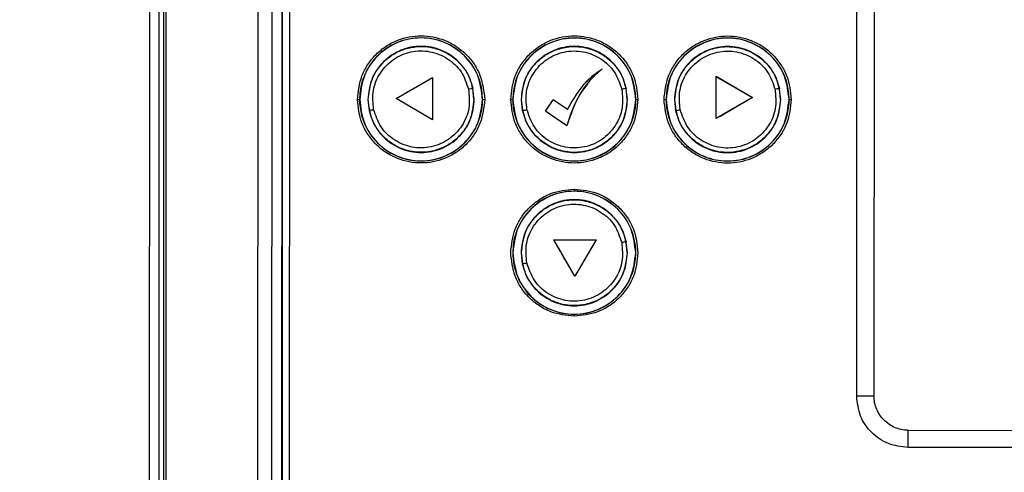
# Model space of a CAD drawing. Units: inches. Extents: x 0.3 to 16.8, y 0.3 to 10.7.
# Drawn here: x 6.6 to 6.7, y 3.8 to 3.9 of the extents above; entities that cross this region are included whole.
import ezdxf

# ---------------------------------------------------------------- set-up
doc = ezdxf.new("R2010")
doc.units = ezdxf.units.IN
doc.header["$MEASUREMENT"] = 0
doc.dimstyles.new('SLDDIMSTYLE1', dxfattribs={"dimtxt": 0.18, "dimasz": 0.13, "dimexe": 0, "dimexo": 0.0625, "dimgap": 0, "dimtad": 0, "dimtih": 1, "dimtoh": 1, "dimdec": 0, "dimrnd": 1e-09, "dimzin": 0, "dimdsep": 46, "dimtxsty": 'Standard', "dimsah": 1, "dimcen": 0.09, "dimadec": 0, "dimazin": 0, "dimtfac": 0.13, "dimtdec": 0, "dimtofl": 0, "dimtmove": 0, "dimatfit": 3, "dimfxl": 1, "dimfrac": 2, "dimtolj": 1, "dimtzin": 0, "dimarcsym": 0})

msp = doc.modelspace()

# ---------------------------------------------------------------- linework, layer by layer
at = {"color": 7, "linetype": 'Continuous', "lineweight": 25}
for p, q in [((6.6263010975, 3.9040376932), (6.6262013134, 3.7043055096)), ((6.6275459459, 3.7043022494), (6.6276457313, 3.9040369959)), ((6.6282522929, 3.9040366928), (6.6281525088, 3.7043045074)), ((6.6285189901, 3.7046453677), (6.6286184333, 3.9036952753)), ((6.6411563139, 3.7046387243), (6.6412557571, 3.9036886319)), ((6.6431418638, 3.903673332), (6.6430424349, 3.7046521397)), ((6.6444465819, 3.7046514749), (6.6445460109, 3.9036726671)), ((6.6445241278, 3.7046514769), (6.6446235567, 3.9036726691)), ((6.6454976225, 3.7046509518), (6.6455970514, 3.9036721441)), ((6.7236034649, 3.8086549381), (6.7236442449, 3.8902819452)), ((6.7260042434, 3.8735505141), (6.7259718217, 3.8086537936)), ((6.6885720265, 3.8536736377), (6.6885782512, 3.853680433)), ((6.6602423193, 3.8496226289), (6.6652330066, 3.8525066318)), ((6.6652330066, 3.8525066318), (6.6652300291, 3.8466978042)), ((6.665236562, 3.8525132844), (6.6652330066, 3.8525066318)), ((6.7042758948, 3.8526722848), (6.7042793568, 3.8526653811)), ((6.7042766578, 3.846856766), (6.7042793568, 3.8526653811)), ((6.7042793568, 3.8526653811), (6.7092669808, 3.8497407127)), ((6.6709396155, 3.8494947593), (6.6707795866, 3.8510166365)), ((6.6920307264, 3.8494842224), (6.6918706976, 3.8510060996)), ((6.7131218374, 3.8494736855), (6.7129618085, 3.8509955627)), ((6.6602423193, 3.8496226289), (6.6602348364, 3.8496229102)), ((6.6652300291, 3.8466978042), (6.6602423193, 3.8496226289)), ((6.7092669808, 3.8497407127), (6.7042766578, 3.846856766)), ((6.7092669808, 3.8497407127), (6.7092744699, 3.8497413104)), ((6.6549056795, 3.8495027725), (6.6551868515, 3.8495026396)), ((6.6552065717, 3.8495026609), (6.6551868515, 3.8495026396)), ((6.656350306, 3.8495020895), (6.6563766278, 3.8495020348)), ((6.6565366563, 3.8479801595), (6.6563766278, 3.8495020348)), ((6.6709396155, 3.8494947593), (6.6709659372, 3.8494947877)), ((6.6721293917, 3.8494941753), (6.6721096716, 3.8494942163)), ((6.6721293917, 3.8494941753), (6.6724105637, 3.8494940273)), ((6.6759967905, 3.8494922356), (6.6762779625, 3.8494921027)), ((6.6762976826, 3.849492124), (6.6762779625, 3.8494921027)), ((6.677441417, 3.8494915526), (6.6774677387, 3.8494914979)), ((6.6776277672, 3.8479696226), (6.6774677387, 3.8494914979)), ((6.6807969932, 3.8478657995), (6.6818327423, 3.8494337509)), ((6.683789537, 3.8481111749), (6.6818259311, 3.8494336185)), ((6.6920307264, 3.8494842224), (6.6920570482, 3.8494842508)), ((6.6932205027, 3.8494836384), (6.6932007825, 3.8494836794)), ((6.6932205027, 3.8494836384), (6.6935016747, 3.8494834904)), ((6.6970879015, 3.8494816987), (6.6973690735, 3.8494815658)), ((6.6973887936, 3.8494815871), (6.6973690735, 3.8494815658)), ((6.698532528, 3.8494810157), (6.6985588497, 3.849480961)), ((6.6987188782, 3.8479590857), (6.6985588497, 3.849480961)), ((6.7131218374, 3.8494736855), (6.7131481591, 3.8494737139)), ((6.7143116137, 3.8494731015), (6.7142918935, 3.8494731425)), ((6.7143116137, 3.8494731015), (6.7145927857, 3.8494729535)), ((6.6807892438, 3.8478624851), (6.6807969932, 3.8478657995)), ((6.6837192126, 3.84586855), (6.6807969933, 3.8478657995)), ((6.6837921452, 3.8481149365), (6.683789537, 3.8481111749)), ((6.7042729864, 3.8468506928), (6.7042766578, 3.846856766)), ((6.6652336535, 3.8466914511), (6.6652300291, 3.8466978042)), ((6.6837169629, 3.8458609081), (6.6837192126, 3.84586855)), ((6.6847430683, 3.8371491941), (6.6847429279, 3.8368680297)), ((6.6819296321, 3.8301598726), (6.6819233579, 3.8301638978)), ((6.6848135586, 3.8251694305), (6.6819296321, 3.8301598726)), ((6.6819296321, 3.8301598726), (6.6877386345, 3.8301570453)), ((6.6877386345, 3.8301570453), (6.6848135586, 3.8251694305)), ((6.6877451907, 3.8301609898), (6.6877386345, 3.8301570453)), ((6.6920201895, 3.8283931115), (6.6918601607, 3.8299149887)), ((6.6762674256, 3.8284009918), (6.6762871457, 3.828401013)), ((6.6774308801, 3.8284004416), (6.6774572018, 3.828400387)), ((6.6776172303, 3.8268785116), (6.6774572018, 3.828400387)), ((6.6920201895, 3.8283931115), (6.6920465113, 3.8283931398)), ((6.6931902456, 3.8283925684), (6.6932099658, 3.8283925275)), ((6.6848137321, 3.825162172), (6.6848135586, 3.8251694305)), ((6.6847344635, 3.8199254895), (6.6847343231, 3.8196443099)), ((6.7259718217, 3.8086537936), (6.7236034649, 3.8086549381)), ((6.7306665784, 3.8015847637), (6.7306677617, 3.8039531592)), ((6.7306677617, 3.8039531592), (6.8702663901, 3.8038834172)), ((6.9291383404, 3.8014856092), (6.7306665784, 3.8015847637))]:
    msp.add_line(p, q, dxfattribs=at)
for centre, radius, start, end in [((6.6636581216, 3.8494984075), 0.0084712711589874, 359.9713756189001, 179.9713756189), ((6.6847492326, 3.8494878706), 0.0084712711589883, 359.9713756189001, 179.9713756189), ((6.7058403436, 3.8494773337), 0.0084712711589874, 359.9713756189001, 179.9713756189), ((6.7091200854, 3.6688923199), 0.1861162554749149, 101.8882174494, 102.0752503308), ((6.7302111967, 3.6688817817), 0.1861162568064079, 101.8882174505, 102.0752503306), ((6.7513023072, 3.6688712471), 0.1861162545263665, 101.8882174489, 102.0752503311), ((6.6636581216, 3.8494984075), 0.0084712711589874, 179.9713756189, 359.9713756189001), ((6.6847492326, 3.8494878706), 0.0084712711589883, 179.9713756189, 359.9713756189001), ((6.7058403436, 3.8494773337), 0.0084712711589874, 179.9713756189, 359.9713756189001), ((6.6206156051, 4.0187551529), 0.1745119488140613, 281.878512397, 282.0779796198), ((6.6417067161, 4.0187446158), 0.1745119486158576, 281.8785123968, 282.0779796198), ((6.6627978271, 4.018734079), 0.1745119486976494, 281.878512397, 282.07797962), ((6.6847386957, 3.8283967596), 0.0084712736693995, 89.9713756358, 179.9713756189), ((6.6847386957, 3.8283967596), 0.0084712736693995, 359.9713756189001, 89.9713756358), ((6.7302006595, 3.6477906721), 0.1861162554381604, 101.8882174496, 102.075250331), ((6.6847386957, 3.8283967596), 0.0084712736694004, 179.9713756189, 269.9713756358), ((6.6847386957, 3.8283967596), 0.0084712736694004, 269.9713756358, 359.9713756189001), ((6.6416961792, 3.9976535051), 0.1745119489592901, 281.878512397, 282.0779796196)]:
    msp.add_arc(centre, radius, start, end, dxfattribs=at)
for points, knots in [([(6.654905679528564, 3.849502772514736), (6.655023144583991, 3.850603660308266), (6.655203843137341, 3.852297175294225), (6.656296269954091, 3.854334934180644), (6.657426575158337, 3.855734628593035), (6.658829343221217, 3.856870807197698), (6.66086758069194, 3.857927036430526), (6.663662599855718, 3.858462242903154), (6.666457082857246, 3.857924243973429), (6.668494263948526, 3.856865978703911), (6.669895896065446, 3.855728399050112), (6.671024802160299, 3.854327575959273), (6.672115192345985, 3.852288726560203), (6.672294198684638, 3.850595031869424), (6.672410563697539, 3.849494027256826)], [0, 0, 0, 0, 0.1197284221973053, 0.1841803301190987, 0.250000000000019, 0.3158196698809422, 0.3802715778027287, 0.5000000000000404, 0.6197284221973319, 0.6841803301190942, 0.7499999999999927, 0.8158196698808845, 0.8802715778026562, 1, 1, 1, 1]), ([(6.6759967905073, 3.849492235615243), (6.676114255562727, 3.850593123408773), (6.676294954116077, 3.852286638394732), (6.677387380932827, 3.854324397281149), (6.678517686137071, 3.855724091693542), (6.67992045419995, 3.856860270298204), (6.681958691670673, 3.857916499531034), (6.68475371083445, 3.858451706003663), (6.687548193835979, 3.857913707073938), (6.689585374927261, 3.85685544180442), (6.690987007044183, 3.855717862150621), (6.692115913139035, 3.854317039059781), (6.693206303324721, 3.852278189660711), (6.693385309663375, 3.850584494969933), (6.693501674676275, 3.849483490357335)], [0, 0, 0, 0, 0.1197284221972533, 0.1841803301190452, 0.2499999999999455, 0.3158196698808626, 0.3802715778026458, 0.4999999999999417, 0.6197284221972724, 0.6841803301190754, 0.7500000000000203, 0.8158196698809463, 0.8802715778027425, 1, 1, 1, 1]), ([(6.697087901486038, 3.849481698715753), (6.697205366541464, 3.850582586509283), (6.697386065094813, 3.852276101495243), (6.698478491911564, 3.854313860381661), (6.69960879711581, 3.855713554794053), (6.701011565178689, 3.856849733398715), (6.703049802649414, 3.857905962631544), (6.705844821813188, 3.858441169104172), (6.708639304814716, 3.857903170174448), (6.710676485905997, 3.856844904904928), (6.712078118022919, 3.85570732525113), (6.713207024117771, 3.85430650216029), (6.714297414303457, 3.85226765276122), (6.714476420642111, 3.850573958070441), (6.714592785655012, 3.849472953457843)], [0, 0, 0, 0, 0.1197284221972869, 0.1841803301190918, 0.2500000000000266, 0.3158196698809528, 0.380271577802754, 0.5000000000000246, 0.6197284221972919, 0.6841803301190751, 0.7499999999999933, 0.8158196698809218, 0.8802715778027242, 1, 1, 1, 1]), ([(6.65637662775516, 3.849502034840895), (6.656471186928385, 3.85039092108683), (6.656660358425161, 3.852169193208662), (6.657762140383117, 3.853883396389433), (6.658764066772132, 3.854912198593902), (6.659605201560275, 3.855597298524744), (6.661003662584438, 3.856362521324438), (6.663072279125193, 3.856888340582608), (6.665254882407496, 3.856716297462829), (6.666915599680251, 3.856056743072398), (6.668230897056779, 3.855233238643478), (6.669315462145684, 3.854186018695956), (6.670295118342068, 3.85268459936038), (6.670607547149323, 3.851608946532185), (6.670779586582647, 3.851016636544375)], [0, 0, 0, 0, 0.1247547687801147, 0.2495796603918173, 0.276716838176883, 0.3275196000874561, 0.4019269530417687, 0.499849516217105, 0.6245975514905464, 0.7033267822556465, 0.7497986871688568, 0.8428892635059955, 0.9134867161797381, 0.9999999999999999, 0.9999999999999999, 0.9999999999999999, 0.9999999999999999]), ([(6.677467738733898, 3.849491497941403), (6.67756229853543, 3.850380387256324), (6.677751470646566, 3.852158659477121), (6.678853253740754, 3.853872862076287), (6.679855178610195, 3.854901662524483), (6.680696313970386, 3.855586762573592), (6.682094774730678, 3.85635198478031), (6.684163390607838, 3.856877803644239), (6.686345990401032, 3.856705760785546), (6.688006707898815, 3.856046207494617), (6.689322004855598, 3.855222704463798), (6.690406571632687, 3.854175483418137), (6.691386228543362, 3.852674064492611), (6.691698657808221, 3.851598410504848), (6.691870697561386, 3.851006099644889)], [0, 0, 0, 0, 0.1247551922069299, 0.2495796596692636, 0.2767169094232447, 0.3275196951545959, 0.4019270239999559, 0.4998495155267985, 0.6245975504364633, 0.7033263641731524, 0.7497986875637973, 0.8428890923481674, 0.9134865878072168, 0.9999999999999999, 0.9999999999999999, 0.9999999999999999, 0.9999999999999999]), ([(6.698558849712632, 3.849480961041912), (6.698653424033612, 3.850369922572184), (6.698842610046077, 3.852148196900832), (6.699944333595012, 3.853862247756492), (6.700946041299221, 3.854890886652622), (6.701787012129315, 3.855575951854103), (6.703185549165178, 3.856341345293294), (6.705254354221105, 3.856867278890072), (6.707437177358704, 3.856695218378426), (6.709097890088299, 3.85603563623136), (6.710413761886837, 3.8552117451222), (6.711498537504726, 3.854164016850238), (6.712477786096923, 3.852662360973086), (6.712789952485028, 3.851587372840302), (6.712961808540119, 3.850995562745393)], [0, 0, 0, 0, 0.1247652372323131, 0.2495797747399779, 0.2766962510989514, 0.3274921452046531, 0.4019064011978267, 0.499849525978683, 0.6245976183427863, 0.7033371457878156, 0.7497987667902648, 0.8429875322472935, 0.9135603821021844, 1, 1, 1, 1]), ([(6.657130966567917, 3.848106248215598), (6.657046657026729, 3.848982406273721), (6.65687815934082, 3.850733460818717), (6.657927367799873, 3.853226121426733), (6.659773241289801, 3.855135465712298), (6.662226893567419, 3.856194864425371), (6.664901313416322, 3.856233913290222), (6.667368226297336, 3.855240852614457), (6.669341854306922, 3.853390587384994), (6.669904102015826, 3.851723968787405), (6.670185276298485, 3.850890510008964)], [0, 0, 0, 0, 0.1251395285460541, 0.2500988699332143, 0.3749475952961628, 0.4998362107855726, 0.6248520577955488, 0.7499018927966709, 0.8749285150054227, 1, 1, 1, 1]), ([(6.678222077546481, 3.848095711316064), (6.678137768005285, 3.848971869374213), (6.677969270319361, 3.850722923919262), (6.679018478778491, 3.85321558452733), (6.680864352268508, 3.855124928812872), (6.683318004546169, 3.856184327525874), (6.685992424395053, 3.856223376390662), (6.688459337276019, 3.85523031571487), (6.690432965285534, 3.853380050485412), (6.690995212994411, 3.851713431887857), (6.691276387277056, 3.850879973109437)], [0, 0, 0, 0, 0.1251395285495913, 0.2500988699400788, 0.3749475953050323, 0.4998362107946524, 0.6248520578035491, 0.7499018928027718, 0.874928515008875, 1, 1, 1, 1]), ([(6.699313188525394, 3.848085174416617), (6.699228878984207, 3.848961332474739), (6.699060381298296, 3.850712387019734), (6.700109589757349, 3.853205047627748), (6.701955463247274, 3.855114391913314), (6.704409115524891, 3.856173790626387), (6.707083535373793, 3.85621283949124), (6.70955044825481, 3.855219778815478), (6.711524076264397, 3.853369513586012), (6.712086323973302, 3.851702894988424), (6.712367498255961, 3.850869436209983)], [0, 0, 0, 0, 0.1251395285459518, 0.2500988699330111, 0.374947595295917, 0.4998362107853166, 0.6248520577953259, 0.7499018927965073, 0.8749285150053666, 1, 1, 1, 1]), ([(6.688578251227591, 3.853680432995719), (6.687992657630779, 3.853166772187948), (6.686823093116739, 3.852140873926264), (6.684970722636724, 3.849585282359236), (6.684218357112871, 3.847350332034542), (6.683716962887819, 3.845860908143417)], [0, 0, 0, 0, 0.2506574710989616, 0.5006203704622352, 0.9999999999999999, 0.9999999999999999, 0.9999999999999999, 0.9999999999999999]), ([(6.683789536994529, 3.848111174948719), (6.684416651808468, 3.849187602553728), (6.685358482966827, 3.850804233249701), (6.687046356241666, 3.852637761862945), (6.688068302374134, 3.853333340699201), (6.688578251227591, 3.853680432995719)], [0, 0, 0, 0, 0.4995782876359313, 0.7502906754500623, 1, 1, 1, 1]), ([(6.683792145150167, 3.84811493651911), (6.68441763848599, 3.849188453165024), (6.685357392271035, 3.850801326194245), (6.687041897163773, 3.852631540880569), (6.688062520203525, 3.85332663769964), (6.688572026545055, 3.853673637741282)], [0, 0, 0, 0, 0.4991869934090542, 0.7499885924180948, 1, 1, 1, 1]), ([(6.66023483644449, 3.849622910219962), (6.661068455124916, 3.850104635977213), (6.662735683488279, 3.85106808229231), (6.664402938844328, 3.852031552094405), (6.665236562023535, 3.852513284395686)], [0, 0, 0, 0, 0.5000026983371947, 1, 1, 1, 1]), ([(6.665236562023535, 3.852513284395686), (6.665236077310555, 3.851543059919521), (6.665235108050632, 3.849602943305478), (6.665234138292482, 3.84766183763561), (6.665233653496466, 3.846691451054531)], [0, 0, 0, 0, 0.5000856490491404, 1, 1, 1, 1]), ([(6.704272986426251, 3.846850692794605), (6.704273471272347, 3.847821179778567), (6.70427444141227, 3.849763049940334), (6.704275410209931, 3.851702241558757), (6.704275894832316, 3.8526722848468)], [0, 0, 0, 0, 0.4997692446540838, 1, 1, 1, 1]), ([(6.704275894832316, 3.8526722848468), (6.705108940978809, 3.852183816286267), (6.706774834546509, 3.851206995690621), (6.708441324396059, 3.850229833290651), (6.709274469922628, 3.849741310373764)], [0, 0, 0, 0, 0.5000596452518946, 1, 1, 1, 1]), ([(6.670185276298485, 3.850890510008964), (6.670269579578613, 3.85001427739069), (6.670438140276206, 3.848262288842134), (6.669387497924244, 3.845767827084974), (6.667538654190644, 3.843857946360981), (6.665082916861282, 3.842800514530277), (6.662409589099626, 3.842764126831842), (6.65994561289291, 3.843757913164444), (6.657974026349274, 3.845607114762291), (6.657412104220291, 3.847272854751021), (6.657130966567917, 3.848106248215598)], [0, 0, 0, 0, 0.1251498817643758, 0.2502316795012333, 0.3752312202322074, 0.5001698990837299, 0.6251359816059702, 0.7500349411267428, 0.8749389173298309, 1, 1, 1, 1]), ([(6.686613760013613, 3.851708964012395), (6.686224165401568, 3.851211728354775), (6.684872042457643, 3.84948602753547), (6.684198607223726, 3.847372847736929), (6.683719212583435, 3.845868550043003)], [0, 0, 0, 0, 0.2881354937407114, 1, 1, 1, 1]), ([(6.665233653496466, 3.846691451054531), (6.664400444435418, 3.84718006831117), (6.662733734592035, 3.848157473898028), (6.661067899683521, 3.849134374451193), (6.66023483644519, 3.849622910220367)], [0, 0, 0, 0, 0.499912485880722, 1, 1, 1, 1]), ([(6.691276387277056, 3.850879973109437), (6.691360690557178, 3.850003740491186), (6.691529251254762, 3.848251751942682), (6.690478608902868, 3.845757290185575), (6.688629765169326, 3.843847409461601), (6.68617402784002, 3.84278997763086), (6.683500700078382, 3.842753589932363), (6.681036723871626, 3.84374737626488), (6.679065137327901, 3.845596577862703), (6.678503215198877, 3.847262317851462), (6.678222077546481, 3.848095711316064)], [0, 0, 0, 0, 0.1251498817617641, 0.2502316794954184, 0.3752312202248674, 0.5001698990757295, 0.6251359815975038, 0.7500349411197309, 0.874938917324872, 1, 1, 1, 1]), ([(6.712367498255961, 3.850869436209983), (6.712451801536089, 3.849993203591708), (6.712620362233682, 3.848241215043149), (6.711569719881719, 3.845746753285988), (6.709720876148118, 3.843836872561994), (6.707265138818755, 3.842779440731292), (6.704591811057099, 3.842743053032858), (6.702127834850383, 3.843736839365465), (6.700156248306749, 3.845586040963311), (6.699594326177768, 3.847251780952041), (6.699313188525394, 3.848085174416617)], [0, 0, 0, 0, 0.1251498817644836, 0.2502316795014086, 0.3752312202324328, 0.5001698990839588, 0.6251359816062073, 0.750034941126939, 0.8749389173299582, 0.9999999999999999, 0.9999999999999999, 0.9999999999999999, 0.9999999999999999]), ([(6.709274469923327, 3.849741310374168), (6.70844103059703, 3.849259620398466), (6.706774716301204, 3.848296566619574), (6.70510670807441, 3.847332541902476), (6.704272986426251, 3.846850692794605)], [0, 0, 0, 0, 0.5001693428336876, 1, 1, 1, 1]), ([(6.672410563697539, 3.849494027256826), (6.672293098642112, 3.848393139463296), (6.672112400088763, 3.846699624477336), (6.671019973272013, 3.844661865590919), (6.669889668067768, 3.843262171178526), (6.668486900004888, 3.842125992573864), (6.666448662534163, 3.841069763341036), (6.663653643370387, 3.840534556868408), (6.660859160368859, 3.841072555798133), (6.658821979277579, 3.842130821067651), (6.657420347160657, 3.84326840072145), (6.656291441065805, 3.844669223812289), (6.65520105088012, 3.846708073211359), (6.655022044541465, 3.848401767902138), (6.654905679528564, 3.849502772514736)], [0, 0, 0, 0, 0.1197284221972811, 0.1841803301190838, 0.2500000000000155, 0.3158196698809352, 0.3802715778027266, 0.5000000000000296, 0.6197284221973377, 0.6841803301191076, 0.7500000000000127, 0.8158196698809183, 0.8802715778027053, 1, 1, 1, 1]), ([(6.670939615469843, 3.849494759324251), (6.670844528249361, 3.84860326503189), (6.670654970934716, 3.846826062341266), (6.66955376287484, 3.845113806897465), (6.668555182166746, 3.844087333911341), (6.667714627031631, 3.843401879281091), (6.666316395459258, 3.842635702156995), (6.664247876810286, 3.842108757610843), (6.662063982135932, 3.842279775614125), (6.660402916254835, 3.842938880349378), (6.659085860266921, 3.843763020132504), (6.658000588846653, 3.844810702830368), (6.657020713433996, 3.846313240142839), (6.656708505823294, 3.847388371190401), (6.656536656253171, 3.847980159481321)], [0, 0, 0, 0, 0.1251143986949943, 0.2494167914494755, 0.2765211730711976, 0.3273135208846897, 0.4017327392672491, 0.4996892644033483, 0.6244128500713672, 0.7033044518364397, 0.74964878314574, 0.8429668108905158, 0.9135636508576268, 1, 1, 1, 1]), ([(6.693501674676275, 3.849483490357335), (6.69338420962085, 3.848382602563806), (6.693203511067501, 3.846689087577848), (6.692111084250752, 3.844651328691432), (6.690980779046508, 3.843251634279039), (6.68957801098363, 3.842115455674377), (6.687539773512907, 3.841059226441546), (6.684744754349131, 3.840524019968916), (6.681950271347602, 3.84106201889864), (6.679913090256319, 3.842120284168157), (6.678511458139396, 3.843257863821955), (6.677382552044543, 3.844658686912794), (6.676292161858857, 3.846697536311865), (6.676113155520202, 3.848391231002645), (6.6759967905073, 3.849492235615243)], [0, 0, 0, 0, 0.119728422197195, 0.1841803301189459, 0.2499999999998176, 0.3158196698806943, 0.3802715778024607, 0.4999999999997978, 0.6197284221971224, 0.6841803301189331, 0.7499999999998799, 0.8158196698808284, 0.8802715778026521, 1, 1, 1, 1]), ([(6.692030726448584, 3.849484222424759), (6.69193549976618, 3.848592049103212), (6.691745806585976, 3.846814824586041), (6.690644330300498, 3.845102669891067), (6.689646049516161, 3.844076561604549), (6.68880533228992, 3.843391073198671), (6.687407175501812, 3.842625064288769), (6.685338844358428, 3.842098231938184), (6.683155743437521, 3.842269190525264), (6.681494628489106, 3.842928056007384), (6.680177458784731, 3.843752019018368), (6.679091727891993, 3.844800135497926), (6.6781118386373, 3.846302665826772), (6.677799622661581, 3.847377818219504), (6.677627767231908, 3.847969622581825)], [0, 0, 0, 0, 0.1252080708292179, 0.249416618779023, 0.2765414147110877, 0.3273405290408735, 0.4017529280824184, 0.4996891587485719, 0.6244126699275847, 0.703213431975956, 0.7496489262760571, 0.8429637332047495, 0.913561325482623, 1, 1, 1, 1]), ([(6.680789243801949, 3.847862485075537), (6.680961946478938, 3.848124221470014), (6.681307038679391, 3.84864721966485), (6.681653071621512, 3.849171644174822), (6.681825931088973, 3.849433618485595)], [0, 0, 0, 0, 0.5004537244321371, 1, 1, 1, 1]), ([(6.714592785655012, 3.849472953457843), (6.714475320599585, 3.848372065664314), (6.714294622046236, 3.846678550678355), (6.713202195229486, 3.844640791791936), (6.712071890025241, 3.843241097379545), (6.710669121962361, 3.842104918774881), (6.708630884491637, 3.841048689542053), (6.705835865327861, 3.840513483069425), (6.703041382326333, 3.841051481999149), (6.701004201235051, 3.842109747268667), (6.69960256911813, 3.843247326922466), (6.698473663023277, 3.844648150013305), (6.697383272837592, 3.846686999412376), (6.697204266498938, 3.848380694103156), (6.697087901486038, 3.849481698715754)], [0, 0, 0, 0, 0.1197284221972979, 0.1841803301190719, 0.2499999999999815, 0.3158196698808938, 0.3802715778026817, 0.4999999999999861, 0.6197284221972644, 0.6841803301190469, 0.7499999999999721, 0.8158196698808878, 0.8802715778026624, 1, 1, 1, 1]), ([(6.713121837427315, 3.849473685525268), (6.7130266826158, 3.848581858228001), (6.71283706031485, 3.846804645478964), (6.71173597549695, 3.845092846856616), (6.710738076899029, 3.844066908258461), (6.709897967612655, 3.84338154853947), (6.708499529626684, 3.842614906990632), (6.706430498332011, 3.842087650976669), (6.704245965795529, 3.842258719638227), (6.702584916920312, 3.842917912415618), (6.701267646640832, 3.843742277105715), (6.700182429538042, 3.844790043499349), (6.699202736459092, 3.846292686234384), (6.698890645950019, 3.84736752055559), (6.698718878210643, 3.847959085682338)], [0, 0, 0, 0, 0.1251605250536104, 0.2494169908045203, 0.2764650460948356, 0.3272386906095606, 0.4016766578204718, 0.4996890779615261, 0.6244127688373329, 0.7033378099170862, 0.7496486607494325, 0.8430105826713925, 0.9135964839157071, 1, 1, 1, 1]), ([(6.683716962887819, 3.845860908143417), (6.683228905343968, 3.846194575027666), (6.682252372179418, 3.846862194619837), (6.681277092441182, 3.847528959771015), (6.680789243801949, 3.847862485075537)], [0, 0, 0, 0, 0.4997859382224484, 1, 1, 1, 1]), ([(6.675986253607806, 3.82840112464449), (6.676103718702604, 3.829502091246191), (6.67628441731652, 3.831195727464141), (6.677376843836083, 3.833232891488046), (6.6785071500102, 3.834634527238193), (6.679909914439325, 3.835763432362747), (6.681948168976655, 3.836853822845205), (6.683641984900064, 3.837032829123225), (6.684743068321249, 3.83714919409671)], [0, 0, 0, 0, 0.2394568443945888, 0.3683606602381945, 0.5000000000000557, 0.6316393397619243, 0.760543155605534, 1, 1, 1, 1]), ([(6.684743068321249, 3.83714919409671), (6.685844034923366, 3.837031729001956), (6.687537671141957, 3.836851030388109), (6.689574835166634, 3.83575860386896), (6.69097647091731, 3.834628297695269), (6.692105376042291, 3.833225533266677), (6.693195766525164, 3.83118727873012), (6.693374772803251, 3.82949346280735), (6.69349113777678, 3.828392379386582)], [0, 0, 0, 0, 0.2394568443945576, 0.3683606602381562, 0.4999999999999872, 0.6316393397618216, 0.7605431556054028, 1, 1, 1, 1]), ([(6.677457201834396, 3.82840038697065), (6.677551668536562, 3.829288819069188), (6.677740750130266, 3.831067076944577), (6.678842521229925, 3.832781617950664), (6.679845003310703, 3.8338108992248), (6.680686377945714, 3.834496050260128), (6.682084728018122, 3.83526102297645), (6.684153066860833, 3.835786675599555), (6.686334771760133, 3.835614700894537), (6.687995541177226, 3.834955397804936), (6.689311307996097, 3.834131860902996), (6.690396512971489, 3.833083852313189), (6.691375941961513, 3.831582299934005), (6.691688223867339, 3.830507018997045), (6.691860160661894, 3.829914988674133)], [0, 0, 0, 0, 0.1246919493360781, 0.2495795022147516, 0.2767469932487664, 0.3275598135772875, 0.4019570620005113, 0.4998495219839117, 0.624597479227224, 0.7032310693179334, 0.7497989518754151, 0.8429443674916635, 0.9135279966070334, 1, 1, 1, 1]), ([(6.678211540647067, 3.82700460034533), (6.678127231105873, 3.827880758403467), (6.677958733419955, 3.829631812948492), (6.679007941879052, 3.832124473556535), (6.680853815369027, 3.834033817842089), (6.683307467646667, 3.835093216555121), (6.685981887495561, 3.835132265419941), (6.688448800376547, 3.834139204744161), (6.690422428386096, 3.8322889395147), (6.690984676094986, 3.83062232091713), (6.691265850377637, 3.829788862138701)], [0, 0, 0, 0, 0.1251395285480109, 0.2500988699369187, 0.3749475953009394, 0.4998362107904439, 0.6248520577998397, 0.7499018927999556, 0.8749285150072786, 1, 1, 1, 1]), ([(6.691265850377637, 3.829788862138701), (6.691350153657763, 3.828912629520439), (6.69151871435535, 3.82716064097191), (6.690468072003426, 3.824666179214778), (6.688619228269856, 3.822756298490794), (6.686163490940524, 3.821698866660071), (6.683490163178877, 3.821662478961603), (6.681026186972139, 3.82265626529416), (6.679054600428457, 3.824505466891994), (6.678492678299452, 3.82617120688074), (6.678211540647067, 3.82700460034533)], [0, 0, 0, 0, 0.1251498817630013, 0.2502316794981667, 0.3752312202283397, 0.5001698990794993, 0.6251359816014908, 0.7500349411230355, 0.8749389173272444, 1, 1, 1, 1]), ([(6.684813732071238, 3.825162171966217), (6.68433198160016, 3.825995828020395), (6.68336839487699, 3.82766328857045), (6.6824050654629, 3.829330311936913), (6.681923357876803, 3.830163897821534)], [0, 0, 0, 0, 0.4999554886926174, 1, 1, 1, 1]), ([(6.681923357876803, 3.830163897821534), (6.682893736167013, 3.83016341109225), (6.68483478419015, 3.830162437487498), (6.686774958082, 3.830161472392687), (6.687745190683659, 3.830160989772829)], [0, 0, 0, 0, 0.4999249264540133, 1, 1, 1, 1]), ([(6.687745190683659, 3.830160989772829), (6.687256672573739, 3.829327950922231), (6.686279869461317, 3.82766227072428), (6.685302366776205, 3.825995405623102), (6.68481373207083, 3.82516217196552)], [0, 0, 0, 0, 0.5001193215977665, 1, 1, 1, 1]), ([(6.684734323063337, 3.819644309934361), (6.683633356461219, 3.819761775029114), (6.681939720242628, 3.819942473642963), (6.679902556217952, 3.821034900162112), (6.678500920467275, 3.822165206335801), (6.677372015342295, 3.823567970764396), (6.676281624859422, 3.825606225300953), (6.676102618581334, 3.827300041223722), (6.675986253607806, 3.82840112464449)], [0, 0, 0, 0, 0.2394568443946304, 0.3683606602382044, 0.5000000000000306, 0.6316393397618704, 0.7605431556054381, 1, 1, 1, 1]), ([(6.69202018954909, 3.828393111454006), (6.691925574191074, 3.827503922924493), (6.691736476247854, 3.825726793655102), (6.690635856528036, 3.824013679312881), (6.689635578935209, 3.822985517267479), (6.688794908103706, 3.822300036081532), (6.687396730577033, 3.821533981291355), (6.685328343761284, 3.821007119438766), (6.683143694398451, 3.821178191390563), (6.681482694163292, 3.8218376131328), (6.680165852862326, 3.822661946932595), (6.67908121871297, 3.82370899422107), (6.67810131721298, 3.825211515003752), (6.677789092107946, 3.826286690166937), (6.67761723033241, 3.826878511611072)], [0, 0, 0, 0, 0.1247960200600117, 0.2494169150761974, 0.2765360813615708, 0.3273333607976183, 0.4017477025336523, 0.4996896230575788, 0.6244132483365858, 0.7034251168434223, 0.74964869052931, 0.8429602523200103, 0.9135587451783438, 1, 1, 1, 1]), ([(6.69349113777678, 3.828392379386582), (6.693373672681982, 3.827291412784881), (6.693192974068066, 3.825597776566931), (6.692100547548503, 3.823560612543025), (6.690970241374386, 3.82215897679288), (6.689567476945262, 3.821030071668326), (6.687529222407934, 3.819939681185867), (6.685835406484522, 3.819760674907847), (6.684734323063337, 3.819644309934361)], [0, 0, 0, 0, 0.2394568443945815, 0.3683606602381342, 0.4999999999999484, 0.6316393397617531, 0.7605431556052941, 1, 1, 1, 1]), ([(6.730666578444191, 3.801584763665241), (6.729741803391296, 3.801693170995705), (6.727891616782649, 3.801910060271079), (6.725551472631358, 3.80353788332142), (6.723925988615709, 3.805879652790169), (6.723710948115999, 3.807730055185735), (6.723603464855358, 3.808654938094971)], [0, 0, 0, 0, 0.2499139947751245, 0.5000000000000178, 0.7500860052249428, 1, 1, 1, 1]), ([(6.730667761650627, 3.803953159212885), (6.73035391140166, 3.803975270263198), (6.729721603212661, 3.804019816980069), (6.728556148250907, 3.804417129848876), (6.727282466563861, 3.805268252171722), (6.726433313506347, 3.806542778813212), (6.726037381575249, 3.807707945925013), (6.725993574149675, 3.808339966079871), (6.725971821719061, 3.808653793573375)], [0, 0, 0, 0, 0.12840114006063, 0.2586873599897864, 0.5001443567158576, 0.7414531583396089, 0.8716194307288234, 0.9999999999999999, 0.9999999999999999, 0.9999999999999999, 0.9999999999999999])]:
    msp.add_open_spline(points, degree=3, knots=knots, dxfattribs=at)
for points in [[(6.672109671556307, 3.849494216264245), (6.671983184092407, 3.850600436160247), (6.671730209164605, 3.85281287595225), (6.669777200367181, 3.855627114775031), (6.66698452243227, 3.85750827228743), (6.663662453843222, 3.85817001670448), (6.660339725711402, 3.857511591958701), (6.657545169557583, 3.855633225770291), (6.655589349806921, 3.852820939757562), (6.655334164382173, 3.850608753837182), (6.655206571669797, 3.849502660876992)], [(6.693200782535041, 3.849483679364754), (6.69307429507114, 3.850589899260755), (6.692821320143339, 3.852802339052757), (6.690868311345917, 3.855616577875538), (6.688075633411007, 3.857497735387936), (6.684753564821958, 3.858159479804986), (6.681430836690138, 3.857501055059207), (6.67863628053632, 3.855622688870797), (6.67668046078566, 3.85281040285807), (6.676425275360909, 3.85059821693769), (6.676297682648535, 3.849492123977499)], [(6.714291893513773, 3.849473142465263), (6.714165406049872, 3.850579362361264), (6.713912431122071, 3.852791802153264), (6.711959422324649, 3.855606040976043), (6.709166744389741, 3.857487198488441), (6.705844675800694, 3.85814894290549), (6.702521947668876, 3.857490518159712), (6.699727391515061, 3.855612151971303), (6.6977715717644, 3.852799865958577), (6.69751638633965, 3.850587680038198), (6.697388793627275, 3.849481587078009)], [(6.670965937179416, 3.849494787662458), (6.670856567056269, 3.850451304636256), (6.670637826809974, 3.852364338583851), (6.668949115486305, 3.854797731087425), (6.666534366070898, 3.85642431464229), (6.663661867569409, 3.85699650627382), (6.66078879878002, 3.856427185067731), (6.658372425322083, 3.854803015091424), (6.656681283447002, 3.852371311127225), (6.656460631846794, 3.85045849669521), (6.656350306046688, 3.849502089479203)], [(6.692057048158152, 3.849484250762967), (6.691947678035005, 3.850440767736765), (6.691728937788711, 3.852353801684359), (6.69004022646504, 3.854787194187934), (6.687625477049636, 3.856413777742798), (6.684752978548145, 3.856985969374328), (6.681879909758756, 3.85641664816824), (6.679463536300819, 3.854792478191932), (6.677772394425738, 3.852360774227733), (6.677551742825529, 3.850447959795719), (6.677441417025424, 3.849491552579712)], [(6.71314815913689, 3.849473713863477), (6.713038789013742, 3.850430230837274), (6.712820048767448, 3.852343264784868), (6.711131337443777, 3.854776657288443), (6.708716588028372, 3.856403240843306), (6.705844089526881, 3.856975432474837), (6.702971020737492, 3.85640611126875), (6.700554647279555, 3.85478194129244), (6.698863505404473, 3.852350237328242), (6.698642853804264, 3.850437422896227), (6.69853252800416, 3.84948101568022)], [(6.655206571669797, 3.849502660876992), (6.655333059133698, 3.84839644098099), (6.655586034061499, 3.846184001188987), (6.657539042858922, 3.843369762366206), (6.660331720793833, 3.841488604853807), (6.663653789382883, 3.840826860436757), (6.666976517514703, 3.841485285182537), (6.66977107366852, 3.843363651370947), (6.671726893419182, 3.846175937383674), (6.671982078843932, 3.848388123304055), (6.672109671556307, 3.849494216264245)], [(6.656350306046688, 3.849502089479203), (6.656459676169785, 3.848545572505379), (6.656678416415978, 3.84663253855773), (6.658367127739578, 3.844199146054021), (6.660781877154979, 3.842572562499034), (6.663654375656519, 3.842000370867409), (6.666527444445983, 3.842569692073456), (6.668943817903992, 3.844193862049774), (6.670634959779119, 3.846625566014024), (6.670855611379316, 3.848538380446084), (6.670965937179416, 3.849494787662112)], [(6.676297682648535, 3.849492123977499), (6.676424170112436, 3.848385904081498), (6.676677145040237, 3.846173464289495), (6.67863015383766, 3.843359225466715), (6.68142283177257, 3.841478067954317), (6.684744900361618, 3.840816323537267), (6.688067628493438, 3.841474748283046), (6.690862184647256, 3.843353114471455), (6.692818004397917, 3.846165400484183), (6.693073189822667, 3.848377586404564), (6.693200782535041, 3.849483679364754)], [(6.677441417025424, 3.849491552579712), (6.677550787148521, 3.848535035605886), (6.677769527394714, 3.846622001658238), (6.679458238718314, 3.84418860915453), (6.681872988133715, 3.84256202559954), (6.684745486635254, 3.841989833967917), (6.68761855542472, 3.842559155173964), (6.690034928882728, 3.844183325150282), (6.691726070757855, 3.846615029114532), (6.691946722358053, 3.848527843546592), (6.692057048158152, 3.849484250762622)], [(6.697388793627275, 3.849481587078009), (6.697515281091176, 3.848375367182008), (6.697768256018978, 3.846162927390007), (6.699721264816399, 3.843348688567227), (6.702513942751308, 3.84146753105483), (6.705836011340355, 3.840805786637781), (6.709158739472173, 3.841464211383559), (6.711953295625989, 3.843342577571968), (6.713909115376649, 3.846154863584694), (6.714164300801398, 3.848367049505073), (6.714291893513773, 3.849473142465263)], [(6.69853252800416, 3.84948101568022), (6.698641898127256, 3.848524498706396), (6.69886063837345, 3.846611464758746), (6.700549349697049, 3.844178072255038), (6.70296409911245, 3.842551488700048), (6.705836597613991, 3.841979297068426), (6.708709666403456, 3.842548618274471), (6.711126039861465, 3.84417278825079), (6.712817181736592, 3.846604492215041), (6.71303783333679, 3.8485173066471), (6.713148159136888, 3.849473713863131)], [(6.693190245635546, 3.828392568394001), (6.693063758171646, 3.829498788290002), (6.692810783243845, 3.831711228082005), (6.690857774446422, 3.834525466904784), (6.688065096511512, 3.836406624417183), (6.684743027922463, 3.837068368834232), (6.681420299790642, 3.836409944088454), (6.678625743636825, 3.834531577900044), (6.676669923886164, 3.831719291887317), (6.676414738461415, 3.829507105966937), (6.676287145749039, 3.828401013006746)], [(6.692046511258661, 3.828393139792213), (6.691937141135513, 3.829349656766011), (6.691718400889219, 3.831262690713606), (6.690029689565548, 3.833696083217182), (6.687614940150141, 3.835322666772048), (6.684742441648649, 3.835894858403578), (6.681869372859259, 3.835325537197489), (6.679452999401321, 3.833701367221181), (6.677761857526239, 3.83126966325698), (6.677541205926031, 3.829356848824965), (6.677430880125926, 3.828400441608957)], [(6.676287145749039, 3.828401013006746), (6.67641363321294, 3.827294793110744), (6.676666608140741, 3.825082353318742), (6.678619616938164, 3.822268114495963), (6.681412294873075, 3.820386956983564), (6.684734363462122, 3.819725212566515), (6.688057091593943, 3.820383637312292), (6.69085164774776, 3.822262003500703), (6.692807467498422, 3.825074289513431), (6.693062652923171, 3.82728647543381), (6.693190245635546, 3.828392568394001)], [(6.677430880125926, 3.828400441608957), (6.677540250249022, 3.827443924635132), (6.677758990495215, 3.825530890687483), (6.679447701818816, 3.823097498183773), (6.681862451234218, 3.821470914628784), (6.684734949735758, 3.82089872299716), (6.687608018525226, 3.821468044203206), (6.690024391983235, 3.823092214179525), (6.691715533858363, 3.825523918143777), (6.691936185458561, 3.827436732575837), (6.692046511258661, 3.828393139791868)]]:
    msp.add_open_spline(points, degree=3, dxfattribs=at)

# ---------------------------------------------------------------- leaders
at = {"color": 7, "linetype": 'Continuous', "lineweight": 0}
msp.add_leader([(6.8816509972, 3.8015093334), (6.3759383017, 4.6875923042)], dimstyle='SLDDIMSTYLE1', dxfattribs=at)

doc.saveas('drawing.dxf')
